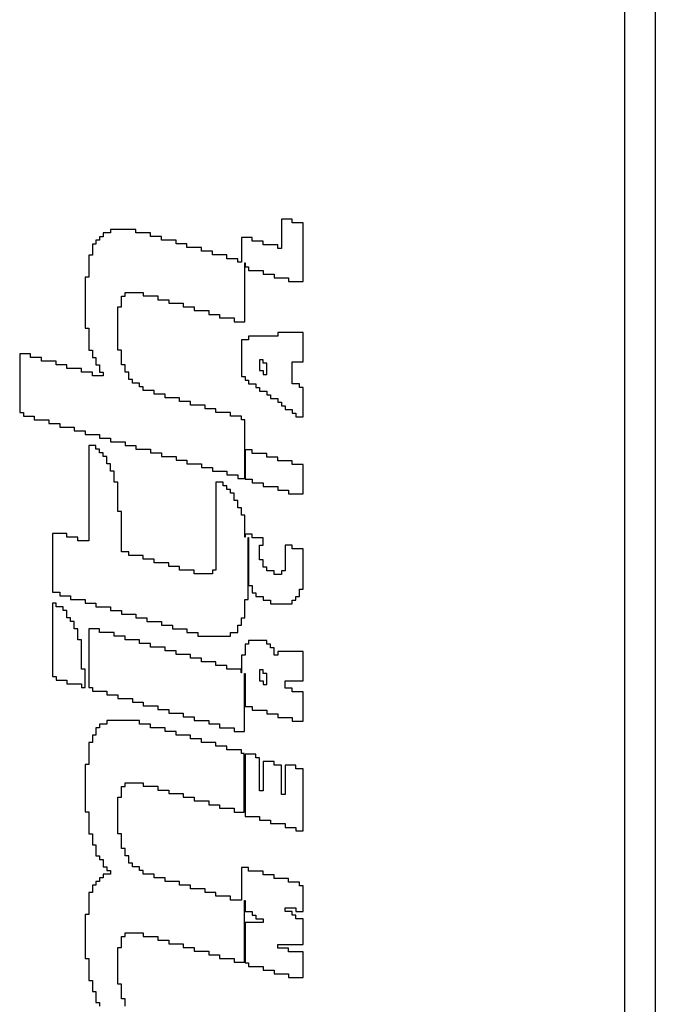
# Model space of a CAD drawing. Extents: x -19 to 92, y -94 to 12.
# Drawn here: x 22 to 25, y 0 to 4 of the extents above; entities that cross this region are included whole.
import ezdxf

# ---------------------------------------------------------------- set-up
doc = ezdxf.new("R2010")
doc.units = 0
doc.header["$LTSCALE"] = 6
doc.header["$MEASUREMENT"] = 0
doc.layers.get('0').update_dxf_attribs({"linetype": 'CONTINUOUS'})

msp = doc.modelspace()

# ---------------------------------------------------------------- linework, layer by layer
at = {"color": 7, "linetype": 'CONTINUOUS'}
for p, q in [((24.875, -7.4938), (24.875, 7.4938)), ((25, 7.5), (25, -7.5)), ((23.5091, 3.6217), (23.4644, 3.6217)), ((23.4644, 3.6217), (23.4644, 3.5013)), ((23.5091, 3.6067), (23.5091, 3.6217)), ((23.5539, 3.6067), (23.5091, 3.6067)), ((23.5539, 3.3659), (23.5539, 3.6067)), ((22.7629, 3.5644), (22.733, 3.5644)), ((22.733, 3.5644), (22.733, 3.5493)), ((22.7629, 3.5794), (22.7629, 3.5644)), ((22.8674, 3.5794), (22.7629, 3.5794)), ((22.8674, 3.5644), (22.8674, 3.5794)), ((22.9271, 3.5644), (22.8674, 3.5644)), ((22.9271, 3.5494), (22.9271, 3.5644)), ((22.6884, 3.5189), (22.6884, 3.474)), ((22.7032, 3.5189), (22.6884, 3.5189)), ((22.7032, 3.5343), (22.7032, 3.5189)), ((22.7181, 3.5343), (22.7032, 3.5343)), ((22.7181, 3.5493), (22.7181, 3.5343)), ((22.733, 3.5493), (22.7181, 3.5493)), ((22.972, 3.5494), (22.9271, 3.5494)), ((22.972, 3.5343), (22.972, 3.5494)), ((23.0318, 3.5343), (22.972, 3.5343)), ((23.0318, 3.5193), (23.0318, 3.5343)), ((23.0765, 3.5193), (23.0318, 3.5193)), ((23.0765, 3.5042), (23.0765, 3.5193)), ((23.3449, 3.5464), (23.3003, 3.5464)), ((23.3003, 3.5464), (23.3003, 3.4442)), ((23.3449, 3.5314), (23.3449, 3.5464)), ((23.3899, 3.5314), (23.3449, 3.5314)), ((23.3899, 3.5164), (23.3899, 3.5314)), ((23.4495, 3.5164), (23.3899, 3.5164)), ((23.4495, 3.5013), (23.4495, 3.5164)), ((23.1361, 3.5042), (23.0765, 3.5042)), ((23.1361, 3.4892), (23.1361, 3.5042)), ((23.1813, 3.4892), (23.1361, 3.4892)), ((23.1813, 3.4741), (23.1813, 3.4892)), ((23.4644, 3.5013), (23.4495, 3.5013)), ((22.6733, 3.474), (22.6733, 3.3837)), ((22.6884, 3.474), (22.6733, 3.474)), ((23.2407, 3.4741), (23.1813, 3.4741)), ((23.2407, 3.459), (23.2407, 3.4741)), ((23.2854, 3.459), (23.2407, 3.459)), ((23.2854, 3.4442), (23.2854, 3.459)), ((23.3003, 3.4442), (23.2854, 3.4442)), ((23.3151, 3.4418), (23.3152, 3.4418)), ((23.3151, 3.2004), (23.3151, 3.4418)), ((23.3152, 3.4418), (23.3152, 3.4261)), ((23.3152, 3.4261), (23.33, 3.4261)), ((23.33, 3.4261), (23.33, 3.411)), ((23.33, 3.411), (23.3899, 3.411)), ((23.3899, 3.411), (23.3899, 3.3959)), ((23.3899, 3.3959), (23.4346, 3.3959)), ((23.4346, 3.3959), (23.4346, 3.381)), ((22.6584, 3.3837), (22.6584, 3.1733)), ((22.6733, 3.3837), (22.6584, 3.3837)), ((23.4346, 3.381), (23.4942, 3.381)), ((23.4942, 3.381), (23.4942, 3.3659)), ((23.4942, 3.3659), (23.5539, 3.3659)), ((22.8227, 3.3207), (22.8973, 3.3207)), ((22.8227, 3.3057), (22.8227, 3.3207)), ((22.8973, 3.3207), (22.8973, 3.3058)), ((22.8077, 3.3057), (22.8227, 3.3057)), ((22.8077, 3.2607), (22.8077, 3.3057)), ((22.8973, 3.3058), (22.9571, 3.3058)), ((22.9571, 3.3058), (22.9571, 3.2906)), ((22.9571, 3.2906), (23.0019, 3.2906)), ((23.0019, 3.2906), (23.0019, 3.2757)), ((23.0019, 3.2757), (23.0615, 3.2757)), ((23.0615, 3.2757), (23.0615, 3.2607)), ((22.7928, 3.2607), (22.8077, 3.2607)), ((22.7928, 3.0835), (22.7928, 3.2607)), ((23.0615, 3.2607), (23.1063, 3.2607)), ((23.1063, 3.2607), (23.1063, 3.2456)), ((23.1063, 3.2456), (23.166, 3.2456)), ((23.166, 3.2456), (23.166, 3.2305)), ((23.166, 3.2305), (23.2108, 3.2305)), ((23.2108, 3.2305), (23.2108, 3.2155)), ((23.2108, 3.2155), (23.2704, 3.2155)), ((23.2704, 3.2155), (23.2704, 3.2004)), ((23.2704, 3.2004), (23.3151, 3.2004)), ((22.6584, 3.1733), (22.6733, 3.1733)), ((22.6733, 3.1733), (22.6733, 3.083)), ((23.5539, 3.1553), (23.4495, 3.1553)), ((23.4495, 3.1553), (23.4495, 3.1403)), ((23.5539, 3.035), (23.5539, 3.1553)), ((23.3003, 3.1253), (23.3003, 2.9748)), ((23.33, 3.1253), (23.3003, 3.1253)), ((23.4495, 3.1403), (23.33, 3.1403)), ((23.33, 3.1403), (23.33, 3.1253)), ((22.6733, 3.083), (22.6884, 3.083)), ((22.6884, 3.083), (22.6884, 3.053)), ((22.8077, 3.0835), (22.7928, 3.0835)), ((22.8077, 3.0233), (22.8077, 3.0835)), ((22.3899, 3.068), (22.3899, 2.8274)), ((22.4347, 3.068), (22.3899, 3.068)), ((22.4347, 3.053), (22.4347, 3.068)), ((22.4795, 3.053), (22.4347, 3.053)), ((22.4795, 3.0381), (22.4795, 3.053)), ((22.5391, 3.0381), (22.4795, 3.0381)), ((22.5391, 3.0229), (22.5391, 3.0381)), ((22.6884, 3.053), (22.7032, 3.053)), ((22.7032, 3.053), (22.7032, 3.0232)), ((23.3899, 3.0443), (23.3749, 3.0443)), ((23.3749, 3.0443), (23.3749, 2.9993)), ((23.3899, 3.0294), (23.3899, 3.0443)), ((23.5091, 3.035), (23.5539, 3.035)), ((23.5091, 2.9448), (23.5091, 3.035)), ((22.5839, 3.0229), (22.5391, 3.0229)), ((22.5839, 3.0078), (22.5839, 3.0229)), ((22.6435, 3.0078), (22.5839, 3.0078)), ((22.6435, 2.9929), (22.6435, 3.0078)), ((22.6884, 2.9929), (22.6435, 2.9929)), ((22.6884, 2.9779), (22.6884, 2.9929)), ((22.7032, 3.0232), (22.7181, 3.0232)), ((22.7181, 3.0232), (22.7181, 2.9929)), ((22.7181, 2.9929), (22.733, 2.9929)), ((22.733, 2.9929), (22.733, 2.9779)), ((22.8227, 3.0233), (22.8077, 3.0233)), ((22.8227, 2.9931), (22.8227, 3.0233)), ((22.8376, 2.9931), (22.8227, 2.9931)), ((22.8376, 2.963), (22.8376, 2.9931)), ((23.3749, 2.9993), (23.3899, 2.9993)), ((23.4048, 3.0294), (23.3899, 3.0294)), ((23.3899, 2.9993), (23.3899, 2.9842)), ((23.4048, 2.9842), (23.4048, 3.0294)), ((22.733, 2.9779), (22.6884, 2.9779)), ((22.8525, 2.963), (22.8376, 2.963)), ((22.8525, 2.9481), (22.8525, 2.963)), ((23.3003, 2.9748), (23.3152, 2.9748)), ((23.3152, 2.9748), (23.3152, 2.9598)), ((23.3152, 2.9598), (23.33, 2.9598)), ((23.33, 2.9598), (23.33, 2.9447)), ((23.3899, 2.9842), (23.4048, 2.9842)), ((22.8824, 2.9481), (22.8525, 2.9481)), ((22.8824, 2.933), (22.8824, 2.9481)), ((22.8973, 2.933), (22.8824, 2.933)), ((22.8973, 2.918), (22.8973, 2.933)), ((22.942, 2.918), (22.8973, 2.918)), ((22.942, 2.9029), (22.942, 2.918)), ((23.33, 2.9447), (23.36, 2.9447)), ((23.36, 2.9447), (23.36, 2.9297)), ((23.36, 2.9297), (23.3749, 2.9297)), ((23.3749, 2.9297), (23.3749, 2.9146)), ((23.3749, 2.9146), (23.4048, 2.9146)), ((23.4048, 2.9146), (23.4048, 2.8996)), ((23.539, 2.9448), (23.5091, 2.9448)), ((23.539, 2.9297), (23.539, 2.9448)), ((23.5539, 2.9297), (23.539, 2.9297)), ((23.5539, 2.8094), (23.5539, 2.9297)), ((22.987, 2.9029), (22.942, 2.9029)), ((22.987, 2.8879), (22.987, 2.9029)), ((23.0466, 2.8879), (22.987, 2.8879)), ((23.0466, 2.8728), (23.0466, 2.8879)), ((23.0914, 2.8728), (23.0466, 2.8728)), ((23.0914, 2.8578), (23.0914, 2.8728)), ((23.4048, 2.8996), (23.4197, 2.8996)), ((23.4197, 2.8996), (23.4197, 2.8845)), ((23.4197, 2.8845), (23.4495, 2.8845)), ((23.4495, 2.8845), (23.4495, 2.8696)), ((23.4495, 2.8696), (23.4644, 2.8696)), ((23.4644, 2.8696), (23.4644, 2.8545)), ((23.151, 2.8578), (23.0914, 2.8578)), ((23.151, 2.8428), (23.151, 2.8578)), ((23.1959, 2.8428), (23.151, 2.8428)), ((23.1959, 2.8277), (23.1959, 2.8428)), ((23.4644, 2.8545), (23.4794, 2.8545)), ((23.4794, 2.8545), (23.4794, 2.8394)), ((23.4794, 2.8394), (23.5091, 2.8394)), ((23.5091, 2.8394), (23.5091, 2.8244)), ((22.3899, 2.8274), (22.4049, 2.8274)), ((22.4049, 2.8274), (22.4049, 2.8123)), ((22.4049, 2.8123), (22.4496, 2.8123)), ((22.4496, 2.8123), (22.4496, 2.7972)), ((22.4496, 2.7972), (22.5092, 2.7972)), ((22.5092, 2.7972), (22.5092, 2.7821)), ((23.2555, 2.8277), (23.1959, 2.8277)), ((23.2555, 2.8127), (23.2555, 2.8277)), ((23.3003, 2.8127), (23.2555, 2.8127)), ((23.3003, 2.7977), (23.3003, 2.8127)), ((23.3151, 2.7977), (23.3003, 2.7977)), ((23.3151, 2.557), (23.3151, 2.7977)), ((23.5091, 2.8244), (23.5242, 2.8244)), ((23.5242, 2.8244), (23.5242, 2.8094)), ((23.5242, 2.8094), (23.5539, 2.8094)), ((22.5092, 2.7821), (22.5541, 2.7821)), ((22.5541, 2.7821), (22.5541, 2.7672)), ((22.5541, 2.7672), (22.6138, 2.7672)), ((22.6138, 2.7672), (22.6138, 2.7522)), ((22.6138, 2.7522), (22.6584, 2.7522)), ((22.6584, 2.7522), (22.6584, 2.7371)), ((22.6584, 2.7371), (22.7181, 2.7371)), ((22.7181, 2.7371), (22.7181, 2.7221)), ((22.7181, 2.7221), (22.7629, 2.7221)), ((22.7629, 2.7221), (22.7629, 2.707)), ((22.6733, 2.692), (22.6733, 2.3009)), ((22.7032, 2.692), (22.6733, 2.692)), ((22.7032, 2.677), (22.7032, 2.692)), ((22.7181, 2.677), (22.7032, 2.677)), ((22.7181, 2.6619), (22.7181, 2.677)), ((22.7629, 2.707), (22.8227, 2.707)), ((22.8227, 2.707), (22.8227, 2.692)), ((22.8227, 2.692), (22.8674, 2.692)), ((22.8674, 2.692), (22.8674, 2.6769)), ((22.8674, 2.6769), (22.9271, 2.6769)), ((22.9271, 2.6769), (22.9271, 2.6619)), ((23.3152, 2.674), (23.3152, 2.5537)), ((23.3449, 2.674), (23.3152, 2.674)), ((23.3449, 2.659), (23.3449, 2.674)), ((22.733, 2.6619), (22.7181, 2.6619)), ((22.733, 2.6469), (22.733, 2.6619)), ((22.7481, 2.6469), (22.733, 2.6469)), ((22.7481, 2.6168), (22.7481, 2.6469)), ((22.9271, 2.6619), (22.972, 2.6619)), ((22.972, 2.6619), (22.972, 2.6469)), ((22.972, 2.6469), (23.0318, 2.6469)), ((23.0318, 2.6469), (23.0318, 2.6318)), ((23.0318, 2.6318), (23.0765, 2.6318)), ((23.0765, 2.6318), (23.0765, 2.6167)), ((23.4048, 2.659), (23.3449, 2.659)), ((23.4048, 2.6439), (23.4048, 2.659)), ((23.4495, 2.6439), (23.4048, 2.6439)), ((23.4495, 2.6289), (23.4495, 2.6439)), ((23.5091, 2.6289), (23.4495, 2.6289)), ((23.5091, 2.6138), (23.5091, 2.6289)), ((22.7629, 2.6168), (22.7481, 2.6168)), ((22.7629, 2.5867), (22.7629, 2.6168)), ((22.7776, 2.5867), (22.7629, 2.5867)), ((22.7776, 2.5416), (22.7776, 2.5867)), ((23.0765, 2.6167), (23.1361, 2.6167)), ((23.1361, 2.6167), (23.1361, 2.6017)), ((23.1361, 2.6017), (23.1813, 2.6017)), ((23.1813, 2.6017), (23.1813, 2.5867)), ((23.1813, 2.5867), (23.2407, 2.5867)), ((23.2407, 2.5867), (23.2407, 2.5716)), ((23.5539, 2.6138), (23.5091, 2.6138)), ((23.5539, 2.4936), (23.5539, 2.6138)), ((23.2407, 2.5716), (23.2854, 2.5716)), ((23.2854, 2.5716), (23.2854, 2.557)), ((23.2854, 2.557), (23.3151, 2.557)), ((23.3152, 2.5537), (23.3449, 2.5537)), ((23.3449, 2.5537), (23.3449, 2.5388)), ((22.7928, 2.5416), (22.7776, 2.5416)), ((22.7928, 2.4213), (22.7928, 2.5416)), ((23.1959, 2.5416), (23.1959, 2.1805)), ((23.2259, 2.5416), (23.1959, 2.5416)), ((23.2259, 2.5266), (23.2259, 2.5416)), ((23.2407, 2.5266), (23.2259, 2.5266)), ((23.2407, 2.5115), (23.2407, 2.5266)), ((23.2555, 2.5115), (23.2407, 2.5115)), ((23.2555, 2.4964), (23.2555, 2.5115)), ((23.3449, 2.5388), (23.3899, 2.5388)), ((23.3899, 2.5388), (23.3899, 2.5236)), ((23.3899, 2.5236), (23.4495, 2.5236)), ((23.4495, 2.5236), (23.4495, 2.5085)), ((23.4495, 2.5085), (23.4942, 2.5085)), ((23.4942, 2.5085), (23.4942, 2.4936)), ((23.2704, 2.4964), (23.2555, 2.4964)), ((23.2704, 2.4664), (23.2704, 2.4964)), ((23.2854, 2.4664), (23.2704, 2.4664)), ((23.2854, 2.4363), (23.2854, 2.4664)), ((23.4942, 2.4936), (23.5539, 2.4936)), ((23.3003, 2.4363), (23.2854, 2.4363)), ((23.3003, 2.4062), (23.3003, 2.4363)), ((22.8077, 2.4213), (22.7928, 2.4213)), ((22.8077, 2.2557), (22.8077, 2.4213)), ((23.3151, 2.4062), (23.3003, 2.4062)), ((23.3151, 2.3159), (23.3151, 2.4062)), ((22.5243, 2.3309), (22.5243, 2.0903)), ((22.5839, 2.3309), (22.5243, 2.3309)), ((22.5839, 2.3159), (22.5839, 2.3309)), ((22.6286, 2.3159), (22.5839, 2.3159)), ((22.6286, 2.3009), (22.6286, 2.3159)), ((23.3157, 2.3159), (23.3151, 2.3159)), ((23.3157, 2.3281), (23.3157, 2.3159)), ((23.3449, 2.3281), (23.3157, 2.3281)), ((23.3284, 2.314), (23.33, 2.314)), ((23.3284, 2.0602), (23.3284, 2.314)), ((23.33, 2.314), (23.33, 2.1175)), ((23.3449, 2.3131), (23.3449, 2.3281)), ((23.3899, 2.3131), (23.3449, 2.3131)), ((23.3899, 2.2829), (23.3899, 2.3131)), ((22.6733, 2.3009), (22.6286, 2.3009)), ((23.3749, 2.2829), (23.3899, 2.2829)), ((23.3749, 2.2228), (23.3749, 2.2829)), ((23.4794, 2.283), (23.4794, 2.1777)), ((23.5091, 2.283), (23.4794, 2.283)), ((23.5091, 2.2679), (23.5091, 2.283)), ((23.5539, 2.2679), (23.5091, 2.2679)), ((23.5539, 2.1024), (23.5539, 2.2679)), ((22.8376, 2.2557), (22.8077, 2.2557)), ((22.8376, 2.2408), (22.8376, 2.2557)), ((22.8973, 2.2408), (22.8376, 2.2408)), ((22.8973, 2.2257), (22.8973, 2.2408)), ((22.942, 2.2257), (22.8973, 2.2257)), ((22.942, 2.2106), (22.942, 2.2257)), ((23.0019, 2.2106), (22.942, 2.2106)), ((23.0019, 2.1956), (23.0019, 2.2106)), ((23.0466, 2.1956), (23.0019, 2.1956)), ((23.0466, 2.1806), (23.0466, 2.1956)), ((23.3899, 2.2228), (23.3749, 2.2228)), ((23.3899, 2.1927), (23.3899, 2.2228)), ((23.4048, 2.1927), (23.3899, 2.1927)), ((23.4048, 2.1777), (23.4048, 2.1927)), ((23.1063, 2.1806), (23.0466, 2.1806)), ((23.1063, 2.1655), (23.1063, 2.1806)), ((23.1813, 2.1655), (23.1063, 2.1655)), ((23.1813, 2.1805), (23.1813, 2.1655)), ((23.1959, 2.1805), (23.1813, 2.1805)), ((23.4346, 2.1777), (23.4048, 2.1777)), ((23.4346, 2.1626), (23.4346, 2.1777)), ((23.4644, 2.1626), (23.4346, 2.1626)), ((23.4644, 2.1777), (23.4644, 2.1626)), ((23.4794, 2.1777), (23.4644, 2.1777)), ((23.33, 2.1175), (23.3449, 2.1175)), ((23.3449, 2.1175), (23.3449, 2.0874)), ((23.539, 2.1024), (23.5539, 2.1024)), ((23.539, 2.0724), (23.539, 2.1024)), ((22.5243, 2.0903), (22.5541, 2.0903)), ((22.5541, 2.0903), (22.5541, 2.0753)), ((22.5541, 2.0753), (22.5987, 2.0753)), ((22.5987, 2.0753), (22.5987, 2.0602)), ((23.3449, 2.0874), (23.36, 2.0874)), ((23.36, 2.0874), (23.36, 2.0724)), ((23.36, 2.0724), (23.3899, 2.0724)), ((23.3899, 2.0724), (23.3899, 2.0573)), ((23.5242, 2.0724), (23.539, 2.0724)), ((23.5242, 2.0573), (23.5242, 2.0724)), ((22.5391, 2.0452), (22.5243, 2.0452)), ((22.5243, 2.0452), (22.5243, 1.7444)), ((22.5391, 2.0301), (22.5391, 2.0452)), ((22.5688, 2.0301), (22.5391, 2.0301)), ((22.5688, 2.0151), (22.5688, 2.0301)), ((22.5987, 2.0602), (22.6584, 2.0602)), ((22.6584, 2.0602), (22.6584, 2.0452)), ((22.6584, 2.0452), (22.7032, 2.0452)), ((22.7032, 2.0452), (22.7032, 2.0301)), ((22.7032, 2.0301), (22.7629, 2.0301)), ((22.7629, 2.0301), (22.7629, 2.0151)), ((23.3151, 2.0602), (23.3284, 2.0602)), ((23.3151, 1.985), (23.3151, 2.0602)), ((23.3899, 2.0573), (23.4197, 2.0573)), ((23.4197, 2.0573), (23.4197, 2.0423)), ((23.4197, 2.0423), (23.5091, 2.0423)), ((23.5091, 2.0573), (23.5242, 2.0573)), ((23.5091, 2.0423), (23.5091, 2.0573)), ((22.5839, 2.0151), (22.5688, 2.0151)), ((22.5839, 1.985), (22.5839, 2.0151)), ((22.5987, 1.985), (22.5839, 1.985)), ((22.5987, 1.97), (22.5987, 1.985)), ((22.7629, 2.0151), (22.8077, 2.0151)), ((22.8077, 2.0151), (22.8077, 2.0001)), ((22.8077, 2.0001), (22.8674, 2.0001)), ((22.8674, 2.0001), (22.8674, 1.985)), ((22.8674, 1.985), (22.9122, 1.985)), ((22.9122, 1.985), (22.9122, 1.97)), ((23.3003, 1.985), (23.3151, 1.985)), ((23.3003, 1.955), (23.3003, 1.985)), ((22.6138, 1.97), (22.5987, 1.97)), ((22.6138, 1.9399), (22.6138, 1.97)), ((22.6286, 1.9399), (22.6138, 1.9399)), ((22.6286, 1.8948), (22.6286, 1.9399)), ((22.6733, 1.9399), (22.6733, 1.6992)), ((22.7181, 1.9399), (22.6733, 1.9399)), ((22.7181, 1.9248), (22.7181, 1.9399)), ((22.9122, 1.97), (22.972, 1.97)), ((22.972, 1.97), (22.972, 1.9549)), ((22.972, 1.9549), (23.0168, 1.9549)), ((23.0168, 1.9549), (23.0168, 1.9399)), ((23.0168, 1.9399), (23.0765, 1.9399)), ((23.0765, 1.9399), (23.0765, 1.9249)), ((23.2854, 1.955), (23.3003, 1.955)), ((23.2854, 1.9249), (23.2854, 1.955)), ((22.7776, 1.9248), (22.7181, 1.9248)), ((22.7776, 1.9098), (22.7776, 1.9248)), ((22.8227, 1.9098), (22.7776, 1.9098)), ((22.8227, 1.8948), (22.8227, 1.9098)), ((23.0765, 1.9249), (23.1213, 1.9249)), ((23.1213, 1.9249), (23.1213, 1.9098)), ((23.1213, 1.9098), (23.2555, 1.9098)), ((23.2555, 1.9249), (23.2854, 1.9249)), ((23.2555, 1.9098), (23.2555, 1.9249)), ((22.6435, 1.8948), (22.6286, 1.8948)), ((22.6435, 1.7744), (22.6435, 1.8948)), ((22.8824, 1.8948), (22.8227, 1.8948)), ((22.8824, 1.8798), (22.8824, 1.8948)), ((22.9271, 1.8798), (22.8824, 1.8798)), ((22.9271, 1.8647), (22.9271, 1.8798)), ((22.987, 1.8647), (22.9271, 1.8647)), ((22.987, 1.8497), (22.987, 1.8647)), ((23.3152, 1.8768), (23.3152, 1.8318)), ((23.33, 1.8768), (23.3152, 1.8768)), ((23.4048, 1.8919), (23.33, 1.8919)), ((23.33, 1.8919), (23.33, 1.8768)), ((23.4048, 1.8769), (23.4048, 1.8919)), ((23.4197, 1.8769), (23.4048, 1.8769)), ((23.4197, 1.8618), (23.4197, 1.8769)), ((23.4346, 1.8618), (23.4197, 1.8618)), ((23.4346, 1.8317), (23.4346, 1.8618)), ((23.0318, 1.8497), (22.987, 1.8497)), ((23.0318, 1.8347), (23.0318, 1.8497)), ((23.0914, 1.8347), (23.0318, 1.8347)), ((23.0914, 1.8196), (23.0914, 1.8347)), ((23.1361, 1.8196), (23.0914, 1.8196)), ((23.1361, 1.8046), (23.1361, 1.8196)), ((23.3003, 1.8318), (23.3003, 1.7588)), ((23.3152, 1.8318), (23.3003, 1.8318)), ((23.4495, 1.8317), (23.4346, 1.8317)), ((23.4495, 1.8468), (23.4495, 1.8317)), ((23.5539, 1.8468), (23.4495, 1.8468)), ((23.5539, 1.7264), (23.5539, 1.8468)), ((23.1959, 1.8046), (23.1361, 1.8046)), ((23.1959, 1.7895), (23.1959, 1.8046)), ((23.2407, 1.7895), (23.1959, 1.7895)), ((23.2407, 1.7744), (23.2407, 1.7895)), ((22.5243, 1.7444), (22.5391, 1.7444)), ((22.5391, 1.7444), (22.5391, 1.7293)), ((22.6584, 1.7744), (22.6435, 1.7744)), ((22.6584, 1.6992), (22.6584, 1.7744)), ((23.2993, 1.7744), (23.2407, 1.7744)), ((23.2993, 1.7588), (23.2993, 1.7744)), ((23.3003, 1.7588), (23.2993, 1.7588)), ((23.3126, 1.7565), (23.3152, 1.7565)), ((23.3126, 1.5188), (23.3126, 1.7565)), ((23.3152, 1.7565), (23.3152, 1.6212)), ((23.3899, 1.7715), (23.3749, 1.7715)), ((23.3749, 1.7715), (23.3749, 1.7265)), ((23.3899, 1.7565), (23.3899, 1.7715)), ((23.4048, 1.7565), (23.3899, 1.7565)), ((23.4048, 1.7114), (23.4048, 1.7565)), ((22.5391, 1.7293), (22.5839, 1.7293)), ((22.5839, 1.7293), (22.5839, 1.7143)), ((22.5839, 1.7143), (22.6435, 1.7143)), ((22.6435, 1.7143), (22.6435, 1.6992)), ((22.6435, 1.6992), (22.6584, 1.6992)), ((22.6733, 1.6992), (22.6884, 1.6992)), ((22.6884, 1.6992), (22.6884, 1.6842)), ((23.3749, 1.7265), (23.3899, 1.7265)), ((23.3899, 1.7265), (23.3899, 1.7114)), ((23.3899, 1.7114), (23.4048, 1.7114)), ((23.4794, 1.7264), (23.5539, 1.7264)), ((23.4794, 1.6963), (23.4794, 1.7264)), ((22.6884, 1.6842), (22.7481, 1.6842)), ((22.7481, 1.6842), (22.7481, 1.6692)), ((22.7481, 1.6692), (22.7928, 1.6692)), ((22.7928, 1.6692), (22.7928, 1.6541)), ((23.5091, 1.6963), (23.4794, 1.6963)), ((23.5091, 1.6814), (23.5091, 1.6963)), ((23.5539, 1.6814), (23.5091, 1.6814)), ((23.5539, 1.561), (23.5539, 1.6814)), ((22.7928, 1.6541), (22.8525, 1.6541)), ((22.8525, 1.6541), (22.8525, 1.6392)), ((22.8525, 1.6392), (22.8973, 1.6392)), ((22.8973, 1.6392), (22.8973, 1.6241)), ((22.8973, 1.6241), (22.9571, 1.6241)), ((22.9571, 1.6241), (22.9571, 1.609)), ((23.3152, 1.6212), (23.3449, 1.6212)), ((23.3449, 1.6212), (23.3449, 1.6061)), ((22.9571, 1.609), (23.0019, 1.609)), ((23.0019, 1.609), (23.0019, 1.5939)), ((23.0019, 1.5939), (23.0615, 1.5939)), ((23.0615, 1.5939), (23.0615, 1.579)), ((23.0615, 1.579), (23.1063, 1.579)), ((23.1063, 1.579), (23.1063, 1.5638)), ((23.3449, 1.6061), (23.4048, 1.6061)), ((23.4048, 1.6061), (23.4048, 1.5911)), ((23.4048, 1.5911), (23.4495, 1.5911)), ((23.4495, 1.5911), (23.4495, 1.5761)), ((22.7481, 1.5488), (22.7181, 1.5488)), ((22.7181, 1.5488), (22.7181, 1.5338)), ((22.7481, 1.5638), (22.7481, 1.5488)), ((22.8824, 1.5638), (22.7481, 1.5638)), ((22.8824, 1.5489), (22.8824, 1.5638)), ((22.9271, 1.5489), (22.8824, 1.5489)), ((22.9271, 1.5338), (22.9271, 1.5489)), ((23.1063, 1.5638), (23.166, 1.5638)), ((23.166, 1.5638), (23.166, 1.5492)), ((23.166, 1.5492), (23.2108, 1.5492)), ((23.2108, 1.5492), (23.2108, 1.5339)), ((23.4495, 1.5761), (23.5091, 1.5761)), ((23.5091, 1.5761), (23.5091, 1.561)), ((23.5091, 1.561), (23.5539, 1.561)), ((22.6884, 1.5038), (22.6884, 1.4736)), ((22.7032, 1.5038), (22.6884, 1.5038)), ((22.7032, 1.5338), (22.7032, 1.5038)), ((22.7181, 1.5338), (22.7032, 1.5338)), ((22.987, 1.5338), (22.9271, 1.5338)), ((22.987, 1.5188), (22.987, 1.5338)), ((23.0318, 1.5188), (22.987, 1.5188)), ((23.0318, 1.5038), (23.0318, 1.5188)), ((23.0914, 1.5038), (23.0318, 1.5038)), ((23.0914, 1.4887), (23.0914, 1.5038)), ((23.2108, 1.5339), (23.2704, 1.5339)), ((23.2704, 1.5339), (23.2704, 1.5188)), ((23.2704, 1.5188), (23.3126, 1.5188)), ((22.6733, 1.4736), (22.6733, 1.3834)), ((22.6884, 1.4736), (22.6733, 1.4736)), ((23.1361, 1.4887), (23.0914, 1.4887)), ((23.1361, 1.4736), (23.1361, 1.4887)), ((23.1959, 1.4736), (23.1361, 1.4736)), ((23.1959, 1.4586), (23.1959, 1.4736)), ((23.2407, 1.4586), (23.1959, 1.4586)), ((23.2407, 1.4436), (23.2407, 1.4586)), ((23.3003, 1.4436), (23.2407, 1.4436)), ((23.3003, 1.4285), (23.3003, 1.4436)), ((23.3118, 1.4285), (23.3003, 1.4285)), ((23.3118, 1.1877), (23.3118, 1.4285)), ((23.36, 1.4256), (23.3152, 1.4256)), ((23.3152, 1.4256), (23.3152, 1.1699)), ((23.36, 1.4106), (23.36, 1.4256)), ((22.6584, 1.3834), (22.6584, 1.1878)), ((22.6733, 1.3834), (22.6584, 1.3834)), ((23.3749, 1.4106), (23.36, 1.4106)), ((23.3749, 1.2752), (23.3749, 1.4106)), ((23.4346, 1.3956), (23.3899, 1.3956)), ((23.3899, 1.3956), (23.3899, 1.2752)), ((23.4346, 1.3805), (23.4346, 1.3956)), ((23.4644, 1.3805), (23.4346, 1.3805)), ((23.4644, 1.2602), (23.4644, 1.3805)), ((23.4794, 1.3804), (23.4794, 1.2602)), ((23.5242, 1.3804), (23.4794, 1.3804)), ((23.5242, 1.3655), (23.5242, 1.3804)), ((23.5539, 1.3655), (23.5242, 1.3655)), ((23.5539, 1.1098), (23.5539, 1.3655)), ((22.8227, 1.3081), (22.8973, 1.3081)), ((22.8227, 1.293), (22.8227, 1.3081)), ((22.8973, 1.3081), (22.8973, 1.2931)), ((22.8077, 1.293), (22.8227, 1.293)), ((22.8077, 1.248), (22.8077, 1.293)), ((22.8973, 1.2931), (22.9571, 1.2931)), ((22.9571, 1.2931), (22.9571, 1.2779)), ((22.9571, 1.2779), (23.0019, 1.2779)), ((23.0019, 1.2779), (23.0019, 1.263)), ((23.0019, 1.263), (23.0615, 1.263)), ((23.0615, 1.263), (23.0615, 1.248)), ((23.3899, 1.2752), (23.3749, 1.2752)), ((23.4794, 1.2602), (23.4644, 1.2602)), ((22.7928, 1.248), (22.8077, 1.248)), ((22.7928, 1.0977), (22.7928, 1.248)), ((23.0615, 1.248), (23.1063, 1.248)), ((23.1063, 1.248), (23.1063, 1.2329)), ((23.1063, 1.2329), (23.166, 1.2329)), ((23.166, 1.2329), (23.166, 1.2178)), ((23.166, 1.2178), (23.2108, 1.2178)), ((23.2108, 1.2178), (23.2108, 1.2028)), ((22.6584, 1.1878), (22.6733, 1.1878)), ((22.6733, 1.1878), (22.6733, 1.0976)), ((23.2108, 1.2028), (23.2704, 1.2028)), ((23.2704, 1.2028), (23.2704, 1.1877)), ((23.2704, 1.1877), (23.3118, 1.1877)), ((23.3152, 1.1699), (23.3749, 1.1699)), ((23.3749, 1.1699), (23.3749, 1.1549)), ((23.3749, 1.1549), (23.4197, 1.1549)), ((23.4197, 1.1549), (23.4197, 1.1399)), ((23.4197, 1.1399), (23.4794, 1.1399)), ((23.4794, 1.1399), (23.4794, 1.1248)), ((22.6733, 1.0976), (22.6884, 1.0976)), ((22.6884, 1.0976), (22.6884, 1.0525)), ((22.8077, 1.0977), (22.7928, 1.0977)), ((22.8077, 1.0375), (22.8077, 1.0977)), ((23.4794, 1.1248), (23.5242, 1.1248)), ((23.5242, 1.1248), (23.5242, 1.1098)), ((23.5242, 1.1098), (23.5539, 1.1098)), ((22.6884, 1.0525), (22.7032, 1.0525)), ((22.7032, 1.0525), (22.7032, 1.0074)), ((22.8227, 1.0375), (22.8077, 1.0375)), ((22.8227, 1.0073), (22.8227, 1.0375)), ((22.7032, 1.0074), (22.7181, 1.0074)), ((22.7181, 1.0074), (22.7181, 0.9923)), ((22.7181, 0.9923), (22.733, 0.9923)), ((22.733, 0.9923), (22.733, 0.9622)), ((22.8376, 1.0073), (22.8227, 1.0073)), ((22.8376, 0.9772), (22.8376, 1.0073)), ((22.8525, 0.9772), (22.8376, 0.9772)), ((22.8525, 0.9623), (22.8525, 0.9772)), ((22.733, 0.9622), (22.7481, 0.9622)), ((22.733, 0.9321), (22.733, 0.9171)), ((22.7629, 0.9321), (22.733, 0.9321)), ((22.7481, 0.9622), (22.7481, 0.9472)), ((22.7481, 0.9472), (22.7629, 0.9472)), ((22.7629, 0.9472), (22.7629, 0.9321)), ((22.8824, 0.9623), (22.8525, 0.9623)), ((22.8824, 0.9472), (22.8824, 0.9623)), ((22.8973, 0.9472), (22.8824, 0.9472)), ((22.8973, 0.9322), (22.8973, 0.9472)), ((22.942, 0.9322), (22.8973, 0.9322)), ((22.942, 0.9171), (22.942, 0.9322)), ((23.3003, 0.9595), (23.3003, 0.8258)), ((23.33, 0.9595), (23.3003, 0.9595)), ((23.33, 0.9444), (23.33, 0.9595)), ((23.3899, 0.9444), (23.33, 0.9444)), ((23.3899, 0.9294), (23.3899, 0.9444)), ((22.7032, 0.9021), (22.7032, 0.887)), ((22.7181, 0.9021), (22.7032, 0.9021)), ((22.7181, 0.9171), (22.7181, 0.9021)), ((22.733, 0.9171), (22.7181, 0.9171)), ((22.987, 0.9171), (22.942, 0.9171)), ((22.987, 0.9021), (22.987, 0.9171)), ((23.0466, 0.9021), (22.987, 0.9021)), ((23.0466, 0.887), (23.0466, 0.9021)), ((23.4346, 0.9294), (23.3899, 0.9294)), ((23.4346, 0.9144), (23.4346, 0.9294)), ((23.4942, 0.9144), (23.4346, 0.9144)), ((23.4942, 0.8993), (23.4942, 0.9144)), ((23.539, 0.8993), (23.4942, 0.8993)), ((23.539, 0.8842), (23.539, 0.8993)), ((22.6733, 0.857), (22.6733, 0.7667)), ((22.6884, 0.857), (22.6733, 0.857)), ((22.6884, 0.887), (22.6884, 0.857)), ((22.7032, 0.887), (22.6884, 0.887)), ((23.0914, 0.887), (23.0466, 0.887)), ((23.0914, 0.872), (23.0914, 0.887)), ((23.151, 0.872), (23.0914, 0.872)), ((23.151, 0.857), (23.151, 0.872)), ((23.1959, 0.857), (23.151, 0.857)), ((23.1959, 0.8419), (23.1959, 0.857)), ((23.5539, 0.8842), (23.539, 0.8842)), ((23.5539, 0.7791), (23.5539, 0.8842)), ((23.2555, 0.8419), (23.1959, 0.8419)), ((23.2555, 0.8258), (23.2555, 0.8419)), ((23.3003, 0.8258), (23.2555, 0.8258)), ((23.3135, 0.8241), (23.3152, 0.8241)), ((23.3135, 0.5714), (23.3135, 0.8241)), ((23.3152, 0.8241), (23.3152, 0.779)), ((23.3152, 0.779), (23.3449, 0.779)), ((23.3449, 0.779), (23.3449, 0.764)), ((23.4794, 0.794), (23.5242, 0.794)), ((23.4794, 0.7791), (23.4794, 0.794)), ((23.5091, 0.7791), (23.4794, 0.7791)), ((23.5091, 0.764), (23.5091, 0.7791)), ((23.5242, 0.794), (23.5242, 0.7791)), ((23.5242, 0.7791), (23.5539, 0.7791)), ((22.6584, 0.7667), (22.6584, 0.5862)), ((22.6733, 0.7667), (22.6584, 0.7667)), ((23.3152, 0.7338), (23.3152, 0.5684)), ((23.3899, 0.7338), (23.3152, 0.7338)), ((23.3449, 0.764), (23.36, 0.764)), ((23.36, 0.764), (23.36, 0.749)), ((23.36, 0.749), (23.3899, 0.749)), ((23.3899, 0.749), (23.3899, 0.7338)), ((23.5242, 0.764), (23.5091, 0.764)), ((23.5242, 0.7487), (23.5242, 0.764)), ((23.5539, 0.7487), (23.5242, 0.7487)), ((23.5539, 0.6438), (23.5539, 0.7487)), ((22.8227, 0.6918), (22.8973, 0.6918)), ((22.8227, 0.6767), (22.8227, 0.6918)), ((22.8973, 0.6918), (22.8973, 0.6768)), ((22.8077, 0.6767), (22.8227, 0.6767)), ((22.8077, 0.6317), (22.8077, 0.6767)), ((22.8973, 0.6768), (22.9571, 0.6768)), ((22.9571, 0.6768), (22.9571, 0.6616)), ((22.9571, 0.6616), (23.0019, 0.6616)), ((23.0019, 0.6616), (23.0019, 0.6467)), ((23.0019, 0.6467), (23.0615, 0.6467)), ((23.0615, 0.6467), (23.0615, 0.6317)), ((22.7928, 0.6317), (22.8077, 0.6317)), ((22.7928, 0.4814), (22.7928, 0.6317)), ((23.0615, 0.6317), (23.1063, 0.6317)), ((23.1063, 0.6317), (23.1063, 0.6166)), ((23.1063, 0.6166), (23.166, 0.6166)), ((23.166, 0.6166), (23.166, 0.6015)), ((23.4495, 0.6438), (23.5539, 0.6438)), ((23.4495, 0.6285), (23.4495, 0.6438)), ((23.4942, 0.6285), (23.4495, 0.6285)), ((23.4942, 0.6136), (23.4942, 0.6285)), ((23.5539, 0.6136), (23.4942, 0.6136)), ((23.5539, 0.5082), (23.5539, 0.6136)), ((22.6584, 0.5862), (22.6733, 0.5862)), ((22.6733, 0.5862), (22.6733, 0.496)), ((23.166, 0.6015), (23.2108, 0.6015)), ((23.2108, 0.6015), (23.2108, 0.5865)), ((23.2108, 0.5865), (23.2704, 0.5865)), ((23.2704, 0.5865), (23.2704, 0.5714)), ((23.2704, 0.5714), (23.3135, 0.5714)), ((23.3152, 0.5684), (23.33, 0.5684)), ((23.33, 0.5684), (23.33, 0.5535)), ((23.33, 0.5535), (23.3899, 0.5535)), ((23.3899, 0.5535), (23.3899, 0.5382)), ((23.3899, 0.5382), (23.4346, 0.5382)), ((23.4346, 0.5382), (23.4346, 0.5233)), ((22.6733, 0.496), (22.6884, 0.496)), ((22.6884, 0.496), (22.6884, 0.4508)), ((23.4346, 0.5233), (23.4942, 0.5233)), ((23.4942, 0.5233), (23.4942, 0.5082)), ((23.4942, 0.5082), (23.5539, 0.5082)), ((22.6884, 0.4508), (22.7032, 0.4508)), ((22.7032, 0.4508), (22.7032, 0.4057)), ((22.8077, 0.4814), (22.7928, 0.4814)), ((22.8077, 0.4212), (22.8077, 0.4814)), ((22.7032, 0.4057), (22.7181, 0.4057)), ((22.7181, 0.4057), (22.7181, 0.3907)), ((22.8227, 0.4212), (22.8077, 0.4212)), ((22.8227, 0.391), (22.8227, 0.4212))]:
    msp.add_line(p, q, dxfattribs=at)

doc.saveas('drawing.dxf')
